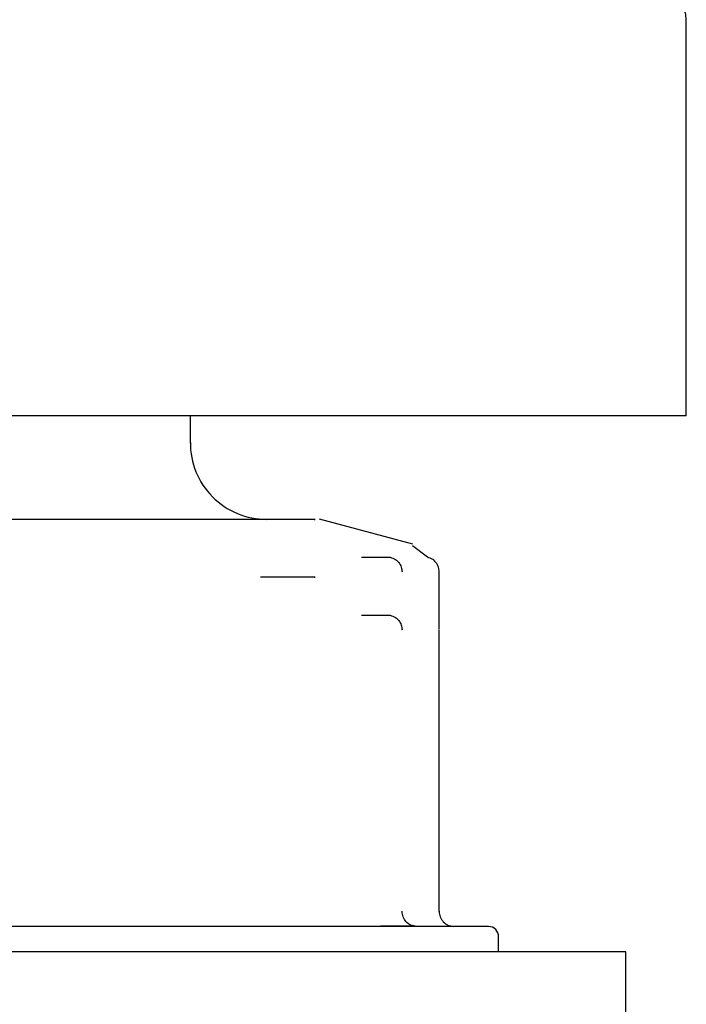
# Paper-space layout 'Sheet2' of a CAD drawing. Units: inches. Extents: x -7.9 to 16.7, y 0.3 to 10.7.
# Drawn here: x 2.6 to 2.6, y 4.6 to 4.6 of the extents above; entities that cross this region are included whole.
import ezdxf

# ---------------------------------------------------------------- set-up
doc = ezdxf.new("R2010")
doc.units = ezdxf.units.IN
doc.header["$MEASUREMENT"] = 0

psp = doc.layouts.new('Sheet2')

# ---------------------------------------------------------------- linework, layer by layer
at = {"color": 7, "linetype": 'Continuous', "lineweight": 25}
for p, q in [((2.6370357974, 4.6177543927), (2.6370357974, 4.6273261289)), ((2.6370357974, 4.6177543927), (2.6049437554, 4.6177543927)), ((2.6250508611, 4.6170880881), (2.6250508611, 4.6177543927)), ((2.6304300596, 4.6146497028), (2.6281713532, 4.6152549213)), ((2.6307833778, 4.6143330758), (2.6304183821, 4.6146061217)), ((2.6291873588, 4.6143330796), (2.6295474342, 4.6143330796)), ((2.6295474342, 4.6143330796), (2.6298812359, 4.6143330796)), ((2.6310638433, 4.6126042582), (2.6310638433, 4.6139827273)), ((2.6291873588, 4.6129322823), (2.6295474342, 4.6129322823)), ((2.6295474342, 4.6129322823), (2.6298812359, 4.6129322823)), ((2.6310638433, 4.6057680046), (2.6310638433, 4.6125819301)), ((2.6310638433, 4.6059918779), (2.6310638433, 4.6125757694)), ((2.6310638433, 4.6057691905), (2.6310638433, 4.6059918779)), ((2.6296450479, 4.605411413), (2.6294168925, 4.6054067552)), ((2.6303742395, 4.6054114153), (2.6296450371, 4.6054114153)), ((2.6305161942, 4.6054067558), (2.6303742562, 4.605411412)), ((2.631322312, 4.605411412), (2.6314109772, 4.6054067547)), ((2.6325004181, 4.6047910913), (2.6325004181, 4.6051663386)), ((2.6355762055, 4.5999789733), (2.6355762055, 4.6047972441))]:
    psp.add_line(p, q, dxfattribs=at)
for centre, radius, start, end in [((2.6364107974, 4.6273261289), 0.0006249999999999, 359.9999999998, 89.9999999998), ((2.6268963335, 4.6170942409), 0.0018454724407998, 179.5153578106, 269.9999999998), ((2.6322543551, 4.6051601858), 0.0002460629921153, 359.1017946618, 89.9999999997)]:
    psp.add_arc(centre, radius, start, end, dxfattribs=at)
for points, knots in [([(2.62674806606162, 4.615248768490622), (2.626049145516913, 4.615248768490624), (2.624651304427498, 4.61524876849063), (2.621611188999364, 4.615248768490642), (2.618419586316446, 4.615248768490655), (2.615508809578982, 4.61524876849067), (2.61329502466533, 4.615248768490682), (2.612720772343246, 4.615248768490686), (2.612451062124999, 4.615248768490689)], [0, 0, 0, 0, 0.1699054789298881, 0.3398109578597401, 0.5097164367895924, 0.6796219157194442, 0.8495273946492967, 1, 1, 1, 1]), ([(2.628042603747581, 4.615248768490622), (2.62806935118412, 4.615248768490622), (2.628144200882157, 4.61524876849062), (2.627294273234547, 4.615248768490621), (2.62674806606162, 4.615248768490622)], [0, 0, 0, 0, 0.3573486231882397, 0.9999999999999999, 0.9999999999999999, 0.9999999999999999, 0.9999999999999999]), ([(2.629881250723358, 4.614333074887782), (2.629926190751154, 4.614317205346259), (2.630004438738947, 4.614289573861537), (2.630095235275681, 4.614201045798713), (2.630155261300342, 4.614097515251323), (2.630163780730634, 4.614015788411495), (2.630167867413426, 4.613976584889836)], [0, 0, 0, 0, 0.2871097159035056, 0.4999052881531824, 0.7601097276081715, 1, 1, 1, 1]), ([(2.631062434612999, 4.613976566628278), (2.631059199366785, 4.614015681744413), (2.631052439943762, 4.614097405235921), (2.630994668128717, 4.614200994121793), (2.630905452898837, 4.614289582781671), (2.63082789864725, 4.614317212292725), (2.630783362700233, 4.61433307868838)], [0, 0, 0, 0, 0.2393617331786839, 0.5001001786821181, 0.7129298329831699, 1, 1, 1, 1]), ([(2.628042603749742, 4.613847971251929), (2.62806935118628, 4.613847971251929), (2.628144200884316, 4.613847971251929), (2.62729427323671, 4.613847971251932), (2.626748066063783, 4.613847971251934)], [0, 0, 0, 0, 0.3573486231834768, 1, 1, 1, 1]), ([(2.62988125072552, 4.612932277649097), (2.629926190753316, 4.612916408107573), (2.630004438741109, 4.612888776622851), (2.630095235277844, 4.612800248560027), (2.630155261302503, 4.612696718012637), (2.630163780732796, 4.612614991172809), (2.630167867415588, 4.61257578765115)], [0, 0, 0, 0, 0.2871097159035744, 0.49990528815325, 0.7601097276082022, 1, 1, 1, 1])]:
    psp.add_open_spline(points, degree=3, knots=knots, dxfattribs=at)
for points in [[(2.630516286250042, 4.605406755885105), (2.630470048627518, 4.605414375246403), (2.630377573382473, 4.605429613969001), (2.630263021478374, 4.605515749075368), (2.630183334600141, 4.605635094089854), (2.630173020466379, 4.605728593559117), (2.630167863399498, 4.605775343293748)], [(2.63106243876233, 4.605775343293755), (2.631067596225342, 4.60572859179713), (2.631077911151364, 4.605635088803883), (2.631157603774033, 4.605515740814436), (2.631272163243499, 4.605429606369378), (2.631364642820756, 4.605414371976296), (2.631410882609384, 4.605406754779755)], [(2.632248066082483, 4.605406248803156), (2.632178226934165, 4.605406248803155), (2.632038548637531, 4.605406248803154), (2.631255525705592, 4.605406248803156), (2.63008460447437, 4.605406248803158), (2.628528587658158, 4.605406248803163), (2.626657909541833, 4.60540624880317), (2.624540638568821, 4.605406248803178), (2.622258612308849, 4.605406248803187), (2.619896738761393, 4.605406248803197), (2.617551377166847, 4.605406248803208), (2.61528780729565, 4.605406248803219), (2.613950327823585, 4.605406248803223), (2.613281588087552, 4.605406248803225)], [(2.6355762055423, 4.604791091325229), (2.63551896957202, 4.604791091325228), (2.635404497631459, 4.604791091325226), (2.634490025411853, 4.604791091325227), (2.633068722727819, 4.60479109132523), (2.631141407632806, 4.604791091325236), (2.628796561821769, 4.604791091325244), (2.626120433989029, 4.604791091325254), (2.623216899830474, 4.604791091325266), (2.621203812299775, 4.604791091325273), (2.620197268534426, 4.604791091325278)]]:
    psp.add_open_spline(points, degree=3, dxfattribs=at)

doc.saveas('drawing.dxf')
